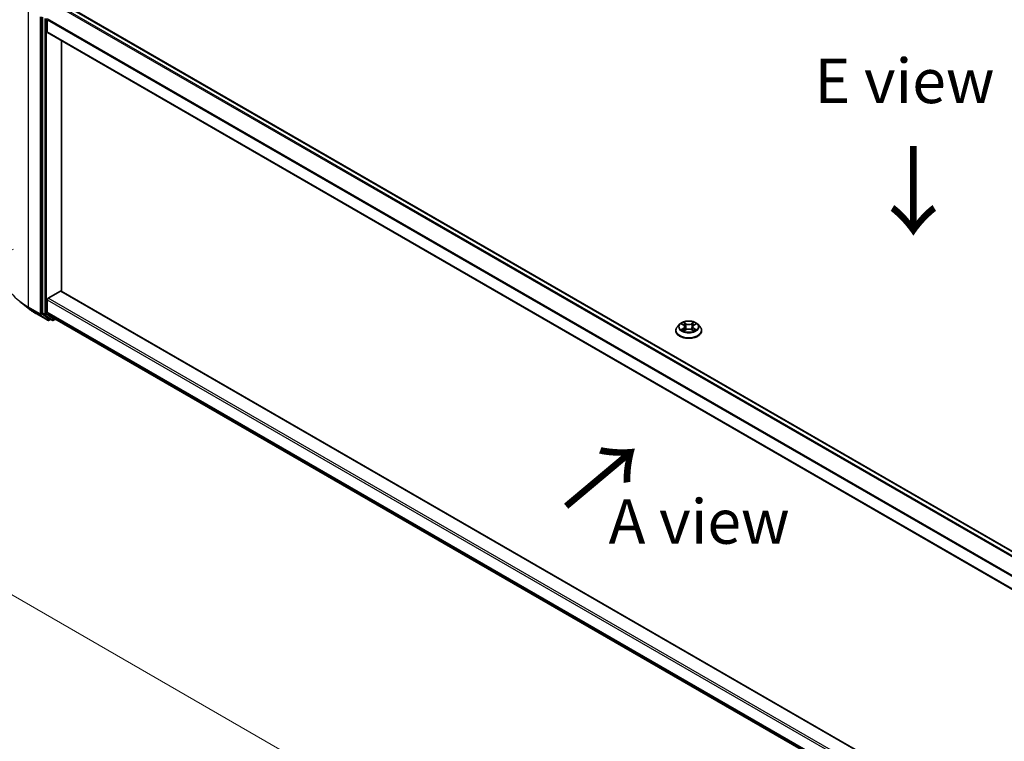
# Model space of a CAD drawing. Units: millimetres. Extents: x 0 to 9053, y 0 to 1405.
# Drawn here: x 70 to 208, y 390 to 492 of the extents above; entities that cross this region are included whole.
import ezdxf

# ---------------------------------------------------------------- set-up
doc = ezdxf.new("R2010")
doc.units = ezdxf.units.MM
for name, color, linetype, lineweight in [('Dimension (ISO)', 7, 'Continuous', 18), ('Dimension (ISO) @ 1', 7, 'Continuous', 18), ('Symbol (ISO)', 7, 'Continuous', 18), ('Visible (ISO)', 7, 'Continuous', 35), ('Visible Narrow (ISO)', 7, 'Continuous', 25)]:
    doc.layers.add(name, color=color, linetype=linetype, lineweight=lineweight)
doc.styles.add('Note Text (TK)', font='MS PGothic.ttf')
doc.dimstyles.new('Default - Method 1b (TK)', dxfattribs={"dimscale": 2.5, "dimtxt": 2.5, "dimasz": 2.5, "dimexe": 1, "dimexo": 1.5, "dimgap": 1, "dimtad": 1, "dimrnd": 1e-08, "dimdsep": 46, "dimtxsty": 'Note Text (TK)', "dimblk": 'OPEN', "dimcen": 0.09, "dimdle": 5, "dimclrd": 100, "dimclre": 100, "dimclrt": 7, "dimadec": 1, "dimazin": 1, "dimtfac": 1, "dimtmove": 0, "dimatfit": 3, "dimldrblk": 'OPEN', "dimfxl": 1, "dimtolj": 1, "dimlwd": -1, "dimlwe": -1, "dimarcsym": 0})

# ---------------------------------------------------------------- blocks, each defined once
blk = doc.blocks.new('_Open')
at = {"color": 0, "linetype": 'ByBlock', "lineweight": -2}
for p, q in [((-1, 0.167), (0, 0)), ((-1, -0.167), (0, 0)), ((0, 0), (-1, 0))]:
    blk.add_line(p, q, dxfattribs=at)
blk = doc.blocks.new('*D30')
at = {"layer": 'Defpoints', "color": 0}
for p in [(72.73, 461.79), (262.76, 352.07), (216.8, 325.53)]:
    blk.add_point(p, dxfattribs=at)
at = {"layer": 'Dimension (ISO)', "color": 100}
for p, q in [((68.98, 459.62), (24.26, 433.81)), ((32.18, 432.13), (211.39, 328.66)), ((259.01, 349.9), (214.3, 324.09))]:
    blk.add_line(p, q, dxfattribs=at)
at = {"layer": 'Dimension (ISO)', "color": 100, "xscale": 6.25, "yscale": 6.25, "zscale": 6.25}
for p, rotation in [((26.76, 435.25), 149.9999999999986), ((216.8, 325.53), 329.9999999999986)]:
    blk.add_blockref('_Open', p, dxfattribs=dict(at, rotation=rotation))
at = {"layer": 'Dimension (ISO)', "color": 7, "insert": (119.29, 387.66), "char_height": 6.25, "attachment_point": 4, "rotation": 330, "style": 'Note Text (TK)'}
blk.add_mtext('\\A1;{\\Q30.000;\\W0.816;\\H0.816x;430}', dxfattribs=at)
blk = doc.blocks.new('*D31')
at = {"layer": 'Defpoints', "color": 0}
for p in [(47.96, 511.3), (70.91, 498.05), (69.18, 454.14)]:
    blk.add_point(p, dxfattribs=at)
at = {"layer": 'Dimension (ISO)', "color": 100}
for p, q in [((67.16, 500.21), (45.46, 512.74)), ((47.96, 472.64), (47.96, 505.05)), ((65.43, 456.31), (45.46, 467.83))]:
    blk.add_line(p, q, dxfattribs=at)
at = {"layer": 'Dimension (ISO)', "color": 100, "xscale": 6.25, "yscale": 6.25, "zscale": 6.25}
for p, rotation in [((47.96, 511.3), 90), ((47.96, 466.39), 270)]:
    blk.add_blockref('_Open', p, dxfattribs=dict(at, rotation=rotation))
at = {"layer": 'Dimension (ISO)', "color": 7, "insert": (42.91, 484.64), "char_height": 6.25, "attachment_point": 4, "rotation": 90, "style": 'Note Text (TK)'}
blk.add_mtext('\\A1;{\\Q30.000;\\W0.816;\\H0.816x;88}', dxfattribs=at)

msp = doc.modelspace()

# ---------------------------------------------------------------- linework, layer by layer
at = {"layer": 'Visible (ISO)'}
for p, q in [((75.4707, 494.4045), (243.3148, 397.4997)), ((73.0789, 492.2062), (73.0789, 450.6563)), ((73.7418, 490.1341), (73.7418, 491.8648)), ((73.7806, 490.0483), (241.5363, 393.1945)), ((75.7305, 453.6848), (75.7305, 488.9225)), ((73.8744, 452.7029), (75.5979, 453.698)), ((241.5363, 357.9568), (75.6917, 453.7073)), ((71.0466, 451.2887), (69.8647, 452.2243)), ((73.7418, 450.7426), (73.7418, 452.4732)), ((72.1633, 450.5351), (73.7985, 449.591)), ((73.1096, 450.5761), (74.1001, 449.7754)), ((73.7725, 450.6623), (74.8069, 449.8262)), ((74.4176, 449.5912), (74.1082, 449.7698)), ((74.6051, 449.5912), (74.9087, 449.7665)), ((74.815, 449.8207), (241.5363, 353.564)), ((74.202, 449.7157), (73.986, 449.591)), ((162.6161, 449.0335), (162.3061, 448.6876)), ((162.9204, 449.0711), (163.1859, 448.9123)), ((163.3498, 448.6938), (163.401, 448.2166)), ((164.446, 448.6938), (164.3948, 448.2166)), ((164.6098, 448.9123), (164.8753, 449.0711)), ((165.1796, 449.0335), (165.4897, 448.6876)), ((162.0854, 448.1356), (162.0854, 448.1564)), ((163.2353, 448.1243), (163.5118, 448.2784)), ((164.284, 448.2784), (164.5604, 448.1243)), ((165.7104, 448.1356), (165.7104, 448.1564))]:
    msp.add_line(p, q, dxfattribs=at)
for centre in [(73.8923, 449.7534), (74.5114, 449.7536)]:
    msp.add_arc(centre, 0.1875, 240, 300, dxfattribs=at)
for centre, major_axis, start_param, end_param in [((73.8744, 490.2107), (-0.0937, -0.1624), 5.49778714, 6.28318531), ((73.8744, 452.5498), (-0.0937, -0.1624), 3.92699082, 5.49778714), ((75.5979, 453.5449), (0.0937, 0.1624), 0, 0.78539816), ((73.2114, 450.7329), (-0.0937, -0.1624), 5.49778714, 6.19252542), ((73.8744, 450.8191), (-0.0937, -0.1624), 5.49778714, 6.19252542), ((74.202, 449.9322), (-0.0937, -0.1624), 6.19252542, 6.28318531), ((74.9087, 449.983), (-0.0937, -0.1624), 6.19252542, 6.28318531)]:
    msp.add_ellipse(centre, major_axis=major_axis, ratio=0.57735027, start_param=start_param, end_param=end_param, dxfattribs=at)
for points, knots in [([(71.0466, 451.2887), (71.1143, 451.2351), (71.1835, 451.1821), (71.3245, 451.0775), (71.3963, 451.0258), (71.5427, 450.9239), (71.6173, 450.8736), (71.7689, 450.7744), (71.846, 450.7255), (72.0028, 450.6292), (72.0825, 450.5818), (72.1633, 450.5351)], [2.986331736, 2.986331736, 2.986331736, 2.986331736, 3.01738392, 3.01738392, 3.048436103, 3.048436103, 3.079488287, 3.079488287, 3.11054047, 3.11054047, 3.141592654, 3.141592654, 3.141592654, 3.141592654]), ([(162.3061, 448.6876), (162.2782, 448.6564), (162.2526, 448.6242), (162.2063, 448.5578), (162.1857, 448.5236), (162.15, 448.4535), (162.1348, 448.4176), (162.1103, 448.3445), (162.101, 448.3073), (162.0885, 448.2322), (162.0854, 448.1943), (162.0854, 448.1564)], [3.449424205, 3.449424205, 3.449424205, 3.449424205, 3.544937527, 3.544937527, 3.64045085, 3.64045085, 3.735964172, 3.735964172, 3.831477495, 3.831477495, 3.926990817, 3.926990817, 3.926990817, 3.926990817]), ([(165.1796, 449.0335), (165.1029, 449.119), (165.0056, 449.1941), (164.7757, 449.3233), (164.6419, 449.3765), (164.3545, 449.4541), (164.2012, 449.4787), (163.8903, 449.4975), (163.7329, 449.492), (163.4283, 449.4515), (163.2812, 449.4164), (163.0107, 449.3189), (162.8876, 449.2563), (162.7203, 449.1365), (162.6641, 449.087), (162.6161, 449.0335)], [1.26296478, 1.26296478, 1.26296478, 1.26296478, 1.5839777, 1.5839777, 1.9184063, 1.9184063, 2.25148375, 2.25148375, 2.58279719, 2.58279719, 2.9145331, 2.9145331, 3.24851107, 3.24851107, 3.4494242, 3.4494242, 3.4494242, 3.4494242]), ([(163.3498, 448.6938), (163.348, 448.7108), (163.3441, 448.7277), (163.3323, 448.7605), (163.3245, 448.7765), (163.3054, 448.8074), (163.294, 448.8222), (163.2682, 448.8505), (163.2537, 448.8639), (163.2218, 448.8893), (163.2045, 448.9012), (163.1859, 448.9123)], [0.847301519, 0.847301519, 0.847301519, 0.847301519, 0.988509822, 0.988509822, 1.129718125, 1.129718125, 1.270926428, 1.270926428, 1.412134731, 1.412134731, 1.553343034, 1.553343034, 1.553343034, 1.553343034]), ([(164.6098, 448.9123), (164.5913, 448.9012), (164.5739, 448.8893), (164.5421, 448.8639), (164.5276, 448.8505), (164.5017, 448.8222), (164.4904, 448.8074), (164.4713, 448.7765), (164.4634, 448.7605), (164.4517, 448.7277), (164.4478, 448.7108), (164.446, 448.6938)], [3.159045946, 3.159045946, 3.159045946, 3.159045946, 3.300254249, 3.300254249, 3.441462552, 3.441462552, 3.582670855, 3.582670855, 3.723879158, 3.723879158, 3.865087461, 3.865087461, 3.865087461, 3.865087461]), ([(165.7104, 448.1564), (165.7104, 448.1943), (165.7072, 448.2322), (165.6948, 448.3073), (165.6855, 448.3445), (165.661, 448.4176), (165.6458, 448.4535), (165.61, 448.5236), (165.5894, 448.5578), (165.5432, 448.6242), (165.5176, 448.6564), (165.4897, 448.6876)], [0.785398163, 0.785398163, 0.785398163, 0.785398163, 0.880911486, 0.880911486, 0.976424808, 0.976424808, 1.071938131, 1.071938131, 1.167451453, 1.167451453, 1.262964775, 1.262964775, 1.262964775, 1.262964775]), ([(162.0854, 448.1356), (162.0854, 448.0238), (162.1148, 447.9123), (162.2291, 447.6988), (162.316, 447.5972), (162.5401, 447.4128), (162.6794, 447.3309), (162.9943, 447.1972), (163.1702, 447.1455), (163.5399, 447.0775), (163.7337, 447.061), (164.1201, 447.0647), (164.3126, 447.0847), (164.6778, 447.1594), (164.8504, 447.2142), (165.1585, 447.3538), (165.2939, 447.4388), (165.5125, 447.6315), (165.5959, 447.7394), (165.689, 447.9451), (165.7104, 448.0403), (165.7104, 448.1356)], [3.92699082, 3.92699082, 3.92699082, 3.92699082, 4.2267014, 4.2267014, 4.53911238, 4.53911238, 4.86360542, 4.86360542, 5.18933336, 5.18933336, 5.51408383, 5.51408383, 5.83843868, 5.83843868, 6.16327278, 6.16327278, 6.48907018, 6.48907018, 6.81298523, 6.81298523, 7.06858347, 7.06858347, 7.06858347, 7.06858347]), ([(163.0406, 448.2577), (163.0519, 448.2483), (163.0641, 448.2389), (163.0904, 448.2201), (163.1044, 448.2107), (163.1342, 448.1921), (163.15, 448.183), (163.1831, 448.165), (163.2005, 448.1563), (163.2293, 448.1428), (163.2401, 448.1379), (163.2512, 448.1331)], [4.534901476, 4.534901476, 4.534901476, 4.534901476, 4.605051412, 4.605051412, 4.675201349, 4.675201349, 4.745351285, 4.745351285, 4.815501221, 4.815501221, 4.856375894, 4.856375894, 4.856375894, 4.856375894]), ([(164.284, 448.2784), (164.2423, 448.3016), (164.1949, 448.3209), (164.0929, 448.3501), (164.0382, 448.3601), (163.9265, 448.3701), (163.8693, 448.3701), (163.7575, 448.3601), (163.7029, 448.3501), (163.6009, 448.3209), (163.5535, 448.3016), (163.5118, 448.2784)], [1.58824962, 1.58824962, 1.58824962, 1.58824962, 1.89542757, 1.89542757, 2.20260552, 2.20260552, 2.50978346, 2.50978346, 2.81696141, 2.81696141, 3.12413936, 3.12413936, 3.12413936, 3.12413936]), ([(164.5445, 448.1331), (164.5556, 448.1379), (164.5665, 448.1428), (164.5952, 448.1563), (164.6126, 448.165), (164.6458, 448.183), (164.6616, 448.1921), (164.6914, 448.2107), (164.7054, 448.2201), (164.7317, 448.2389), (164.7439, 448.2483), (164.7552, 448.2577)], [6.139198394, 6.139198394, 6.139198394, 6.139198394, 6.180073066, 6.180073066, 6.250223003, 6.250223003, 6.320372939, 6.320372939, 6.390522875, 6.390522875, 6.460672811, 6.460672811, 6.460672811, 6.460672811])]:
    msp.add_open_spline(points, degree=3, knots=knots, dxfattribs=at)
at = {"layer": 'Visible Narrow (ISO)'}
for p, q in [((242.7917, 397.1976), (74.9087, 494.1249)), ((75.377, 494.3952), (243.2599, 397.468)), ((71.0901, 451.457), (71.0901, 493.1916)), ((74.8069, 494.011), (242.6421, 397.1113)), ((72.7253, 492.2475), (72.7253, 450.5129)), ((72.9905, 450.5129), (72.9905, 492.2475)), ((73.3882, 492.0276), (73.3882, 450.4777)), ((73.6534, 450.4777), (73.6534, 492.0276)), ((73.7418, 491.8648), (241.5363, 394.9886)), ((241.5698, 395.1027), (73.7725, 491.9805)), ((241.5363, 393.2579), (73.7418, 490.1341)), ((241.5363, 355.9032), (73.8744, 452.7029)), ((75.5979, 453.698), (241.5363, 357.8934)), ((72.7253, 450.5129), (71.0901, 451.457)), ((71.1209, 451.3767), (72.756, 450.4327)), ((72.1552, 450.5407), (71.1209, 451.3767)), ((73.7418, 452.4732), (241.5363, 355.597)), ((73.7904, 449.5966), (72.1552, 450.5407)), ((72.756, 450.4327), (73.7904, 449.5966)), ((74.0248, 449.6769), (72.9905, 450.5129)), ((73.3882, 450.4777), (73.0789, 450.6563)), ((73.1096, 450.5761), (73.4189, 450.3975)), ((73.4189, 450.3975), (74.4095, 449.5968)), ((74.6439, 449.6771), (73.6534, 450.4777)), ((241.5363, 353.8663), (73.7418, 450.7426)), ((73.7725, 450.6623), (241.5363, 353.8038)), ((74.4095, 449.5968), (74.1001, 449.7754)), ((74.8538, 449.7982), (74.6439, 449.6771)), ((241.5363, 353.5649), (74.8069, 449.8262)), ((74.1471, 449.7474), (74.0248, 449.6769)), ((162.8314, 449.1134), (163.1699, 448.911)), ((163.1699, 448.4828), (162.8314, 448.2804)), ((162.9795, 448.3198), (163.1923, 448.447)), ((163.527, 449.1172), (163.1765, 449.3127)), ((163.1923, 448.447), (163.2143, 448.1498)), ((163.2851, 449.2039), (163.5054, 449.081)), ((163.5054, 449.081), (163.4739, 448.6384)), ((164.6193, 449.3127), (164.2687, 449.1172)), ((164.2904, 449.081), (164.5107, 449.2039)), ((164.2904, 449.081), (164.3219, 448.6384)), ((164.6035, 448.447), (164.5815, 448.1498)), ((164.6035, 448.447), (164.8163, 448.3198)), ((164.6259, 448.911), (164.9644, 449.1134)), ((164.9644, 448.2804), (164.6259, 448.4828)), ((163.1765, 448.0812), (163.527, 448.2766)), ((164.2687, 448.2766), (164.6193, 448.0812))]:
    msp.add_line(p, q, dxfattribs=at)
for centre, major_axis, ratio, start_param, end_param in [((79.929, 456.5601), (-12.5, 0), 0.57735027, 0, 0.78539816), ((79.929, 456.4621), (12.4565, 0), 0.57735027, 3.7717299, 3.92699082), ((79.929, 455.0288), (-10.9937, 0), 0.57735027, 0.63013725, 0.78539816), ((71.2227, 451.5335), (-0.0937, -0.1624), 0.57735027, 5.49778714, 6.19252542), ((72.2571, 450.6975), (-0.0937, -0.1624), 0.57735027, 6.19252542, 6.28318531), ((72.8579, 450.5895), (0.1875, 0), 0.57735027, 3.92699082, 5.49778714), ((72.8579, 450.5895), (-0.0937, -0.1624), 0.57735027, 5.49778714, 6.19252542), ((72.8579, 450.5895), (-0.1179, -0.1458), 0.8131434, 0.12734403, 1.69814035), ((73.5208, 450.5543), (0.1875, 0), 0.57735027, 3.92699082, 5.49778714), ((73.5208, 450.5543), (-0.0937, -0.1624), 0.57735027, 5.49778714, 6.19252542), ((73.5208, 450.5543), (-0.1179, -0.1458), 0.8131434, 0.12734403, 1.69814035), ((73.8923, 449.7534), (-0.1179, -0.1458), 0.8131434, 0.12734403, 1.69814035), ((73.8923, 449.7534), (-0.0937, -0.1624), 0.57735027, 6.19252542, 6.28318531), ((73.8923, 449.7534), (0.0938, -0.1624), 0.57735027, 0, 0.78539816), ((74.5114, 449.7536), (-0.1179, -0.1458), 0.8131434, 0.12734403, 1.69814035), ((74.5114, 449.7536), (-0.0937, -0.1624), 0.57735027, 6.19252542, 6.28318531), ((74.5114, 449.7536), (0.0938, -0.1624), 0.57735027, 0, 0.78539816), ((163.8979, 448.212), (-1.7923, 0), 0.57735027, 5.8056187, 9.90234457), ((163.8979, 448.6505), (-1.4432, 0), 0.57735027, 5.8056187, 9.90234457), ((163.8979, 448.6969), (-1.2875, 0), 0.57735027, 5.30710262, 5.68847167), ((163.8979, 448.5552), (1.0076, 0), 0.57735027, 2.17629431, 2.42062218), ((163.1699, 448.8855), (0.016, 0.0268), 0.58733849, 0, 0.79427846), ((162.7859, 448.6969), (0.5339, 0), 0.57735027, 5.51524044, 7.05113018), ((163.1699, 448.4573), (0.016, -0.0268), 0.58733849, 0.86378433, 2.3473142), ((162.7859, 448.6736), (0.565, 0), 0.57735027, 5.51524044, 6.34508866), ((163.2634, 449.1932), (-0.0255, -0.018), 0.18497367, 1.04331702, 2.43849919), ((163.3403, 449.0316), (-0.0301, -0.0083), 0.22291783, 3.85158054, 5.20700366), ((163.4522, 448.6277), (-0.0301, -0.0083), 0.22288452, 3.85157383, 5.20261978), ((163.527, 449.0917), (-0.0152, -0.0273), 0.56718618, 3.91841516, 5.40194502), ((163.8979, 449.3157), (0.565, 0), 0.57735027, 3.94444411, 5.48033385), ((163.8979, 449.339), (-0.5339, 0), 0.57735027, 0.80285146, 2.3387412), ((163.8979, 448.0549), (0.5339, 0), 0.57735027, 0.80285146, 2.3387412), ((164.2687, 449.0917), (0.0152, -0.0273), 0.56718618, 0.88124028, 2.36477015), ((164.3435, 448.6277), (-0.0301, 0.0083), 0.22288452, 4.22215818, 5.57320413), ((165.0099, 448.6969), (-0.5339, 0), 0.57735027, 5.51524044, 7.05113018), ((164.4555, 449.0316), (-0.0301, 0.0083), 0.22291783, 4.2177743, 5.57319742), ((165.0099, 448.6736), (-0.565, 0), 0.57735027, 6.22128195, 7.05113018), ((163.8979, 448.5552), (1.0076, 0), 0.57735027, 0.72097047, 0.96529834), ((164.5323, 449.1932), (-0.0255, 0.018), 0.18497367, 0.70309346, 2.09827563), ((164.6259, 448.4573), (-0.016, -0.0268), 0.58733849, 3.93587111, 5.41940097), ((164.6259, 448.8855), (-0.016, 0.0268), 0.58733849, 5.48890685, 6.28318531), ((163.8979, 448.6969), (-1.2875, 0), 0.57735027, 3.7363063, 4.11767534), ((163.8979, 448.1564), (-1.8125, 0), 0.57735027, 0, 3.14159265), ((163.8979, 448.1356), (1.8125, 0), 0.57735027, 3.14159265, 6.28318531), ((163.8979, 448.6969), (1.2875, 0), 0.57735027, 3.7363063, 4.11767534), ((163.0019, 448.3096), (-0.006, -0.0307), 0.77975364, 4.52690487, 5.92208704), ((163.0924, 448.2446), (-0.0266, -0.0165), 0.72973605, 5.16344533, 5.77548257), ((163.527, 448.2511), (-0.0152, 0.0273), 0.56718618, 5.5063628, 6.28318531), ((164.2687, 448.2511), (0.0152, 0.0273), 0.56718618, 0, 0.7768225), ((163.8979, 448.6969), (1.2875, 0), 0.57735027, 5.30710262, 5.68847167), ((164.7033, 448.2446), (-0.0266, 0.0165), 0.72973605, 3.64929539, 4.26133263), ((164.7939, 448.3096), (0.006, -0.0307), 0.77975364, 0.36109827, 1.75628044)]:
    msp.add_ellipse(centre, major_axis=major_axis, ratio=ratio, start_param=start_param, end_param=end_param, dxfattribs=at)
msp.add_ellipse((163.8979, 448.6969), major_axis=(1.3384, 0), ratio=0.57735027, dxfattribs=at)
for points, knots in [([(162.981, 449.0349), (162.9759, 449.0406), (162.9705, 449.0459), (162.9514, 449.0628), (162.9364, 449.0728), (162.9069, 449.0888), (162.8925, 449.0951), (162.8624, 449.1058), (162.8469, 449.1101), (162.8314, 449.1134)], [0.0019082576, 0.0019082576, 0.0019082576, 0.0019082576, 0.0059340385, 0.0059340385, 0.0154285, 0.0154285, 0.0237449879, 0.0237449879, 0.0323943032, 0.0323943032, 0.0323943032, 0.0323943032]), ([(162.8314, 449.1134), (162.8455, 449.1081), (162.8597, 449.1022), (162.8872, 449.0894), (162.9005, 449.0826), (162.9158, 449.0738), (162.9181, 449.0725), (162.9204, 449.0711)], [-0.0323943032, -0.0323943032, -0.0323943032, -0.0323943032, -0.0237449879, -0.0237449879, -0.0154285, -0.0154285, -0.013913302, -0.013913302, -0.013913302, -0.013913302]), ([(163.2851, 449.2039), (163.2748, 449.2138), (163.2649, 449.2241), (163.2398, 449.2503), (163.2251, 449.2658), (163.199, 449.2919), (163.1877, 449.3028), (163.1765, 449.3127)], [-0.0320559737, -0.0320559737, -0.0320559737, -0.0320559737, -0.0236501899, -0.0236501899, -0.0102009359, -0.0102009359, 0.0003383294, 0.0003383294, 0.0003383294, 0.0003383294]), ([(163.1765, 449.3127), (163.1834, 449.3018), (163.1904, 449.2893), (163.2072, 449.2582), (163.2171, 449.2389), (163.2362, 449.2058), (163.2443, 449.1927), (163.2535, 449.18)], [-0.0003383294, -0.0003383294, -0.0003383294, -0.0003383294, 0.0102009359, 0.0102009359, 0.0236501899, 0.0236501899, 0.0320559737, 0.0320559737, 0.0320559737, 0.0320559737]), ([(163.2535, 449.18), (163.2692, 449.1582), (163.2833, 449.1347), (163.3073, 449.0853), (163.3172, 449.0594), (163.3244, 449.0335)], [-0.0289828459, -0.0289828459, -0.0289828459, -0.0289828459, -0.0145850634, -0.0145850634, 0, 0, 0, 0]), ([(163.3619, 449.0423), (163.354, 449.0708), (163.3433, 449.0993), (163.3173, 449.1538), (163.3021, 449.1798), (163.2851, 449.2039)], [0, 0, 0, 0, 0.0145850634, 0.0145850634, 0.0289828459, 0.0289828459, 0.0289828459, 0.0289828459]), ([(163.3244, 449.0335), (163.3431, 448.9662), (163.3617, 448.8989), (163.3991, 448.7643), (163.4177, 448.697), (163.4364, 448.6297)], [-0.0687798542, -0.0687798542, -0.0687798542, -0.0687798542, -0.0343899271, -0.0343899271, 0, 0, 0, 0]), ([(163.4739, 448.6384), (163.4552, 448.7057), (163.4366, 448.773), (163.3992, 448.9077), (163.3806, 448.975), (163.3619, 449.0423)], [0, 0, 0, 0, 0.0343899271, 0.0343899271, 0.0687798542, 0.0687798542, 0.0687798542, 0.0687798542]), ([(163.4364, 448.6297), (163.4631, 448.5336), (163.4937, 448.4392), (163.5354, 448.3303), (163.5419, 448.3137), (163.5486, 448.2972)], [-0.0982412545, -0.0982412545, -0.0982412545, -0.0982412545, -0.0491206273, -0.0491206273, -0.0402334775, -0.0402334775, -0.0402334775, -0.0402334775]), ([(163.5783, 448.3102), (163.5723, 448.326), (163.5665, 448.3418), (163.5277, 448.4494), (163.499, 448.5432), (163.4739, 448.6384)], [0.0405862574, 0.0405862574, 0.0405862574, 0.0405862574, 0.0491206273, 0.0491206273, 0.0982412545, 0.0982412545, 0.0982412545, 0.0982412545]), ([(164.3219, 448.6384), (164.2968, 448.5432), (164.2681, 448.4494), (164.2293, 448.3418), (164.2234, 448.326), (164.2174, 448.3102)], [0, 0, 0, 0, 0.0491206273, 0.0491206273, 0.0576549971, 0.0576549971, 0.0576549971, 0.0576549971]), ([(164.2471, 448.2972), (164.2538, 448.3137), (164.2604, 448.3303), (164.302, 448.4392), (164.3327, 448.5336), (164.3594, 448.6297)], [-0.058007777, -0.058007777, -0.058007777, -0.058007777, -0.0491206273, -0.0491206273, 0, 0, 0, 0]), ([(164.4338, 449.0423), (164.4152, 448.975), (164.3965, 448.9077), (164.3592, 448.773), (164.3406, 448.7057), (164.3219, 448.6384)], [0, 0, 0, 0, 0.0343899271, 0.0343899271, 0.0687798542, 0.0687798542, 0.0687798542, 0.0687798542]), ([(164.3594, 448.6297), (164.378, 448.697), (164.3967, 448.7643), (164.4341, 448.8989), (164.4527, 448.9662), (164.4714, 449.0335)], [-0.0687798542, -0.0687798542, -0.0687798542, -0.0687798542, -0.0343899271, -0.0343899271, 0, 0, 0, 0]), ([(164.5107, 449.2039), (164.4936, 449.1796), (164.4783, 449.1534), (164.4523, 449.0989), (164.4417, 449.0706), (164.4338, 449.0423)], [0, 0, 0, 0, 0.014491423, 0.014491423, 0.0289828459, 0.0289828459, 0.0289828459, 0.0289828459]), ([(164.4714, 449.0335), (164.4786, 449.0593), (164.4883, 449.085), (164.5123, 449.1344), (164.5265, 449.1581), (164.5423, 449.18)], [-0.0289828459, -0.0289828459, -0.0289828459, -0.0289828459, -0.014491423, -0.014491423, 0, 0, 0, 0]), ([(164.6193, 449.3127), (164.6101, 449.3045), (164.6008, 449.2958), (164.5825, 449.2777), (164.5734, 449.2684), (164.5537, 449.248), (164.543, 449.2367), (164.525, 449.2181), (164.5179, 449.2109), (164.5107, 449.2039)], [-0.0323943032, -0.0323943032, -0.0323943032, -0.0323943032, -0.0237449879, -0.0237449879, -0.0154285, -0.0154285, -0.0059340385, -0.0059340385, 0, 0, 0, 0]), ([(164.5423, 449.18), (164.5488, 449.189), (164.5547, 449.1981), (164.5691, 449.2218), (164.5768, 449.236), (164.5903, 449.2612), (164.5962, 449.2724), (164.6079, 449.2937), (164.6136, 449.3037), (164.6193, 449.3127)], [0, 0, 0, 0, 0.0059340385, 0.0059340385, 0.0154285, 0.0154285, 0.0237449879, 0.0237449879, 0.0323943032, 0.0323943032, 0.0323943032, 0.0323943032]), ([(164.9644, 449.1134), (164.9455, 449.1094), (164.9265, 449.1039), (164.8845, 449.0873), (164.8619, 449.0753), (164.832, 449.0523), (164.8229, 449.044), (164.8148, 449.0349)], [-0.0003383294, -0.0003383294, -0.0003383294, -0.0003383294, 0.0102009359, 0.0102009359, 0.0236501899, 0.0236501899, 0.0301477161, 0.0301477161, 0.0301477161, 0.0301477161]), ([(164.8754, 449.0711), (164.8875, 449.0784), (164.9001, 449.0851), (164.9299, 449.0996), (164.9472, 449.1069), (164.9644, 449.1134)], [-0.0181426717, -0.0181426717, -0.0181426717, -0.0181426717, -0.0102009359, -0.0102009359, 0.0003383294, 0.0003383294, 0.0003383294, 0.0003383294]), ([(162.9795, 448.3198), (162.969, 448.3178), (162.9574, 448.3156), (162.9256, 448.3089), (162.9046, 448.3039), (162.8659, 448.2926), (162.8486, 448.2869), (162.8314, 448.2804)], [-0.0320559737, -0.0320559737, -0.0320559737, -0.0320559737, -0.0236501899, -0.0236501899, -0.0102009359, -0.0102009359, 0.0003383294, 0.0003383294, 0.0003383294, 0.0003383294]), ([(162.8314, 448.2804), (162.8502, 448.2844), (162.8693, 448.287), (162.9113, 448.2898), (162.9339, 448.2892), (162.9666, 448.2861), (162.9782, 448.2843), (162.9878, 448.2825)], [-0.0003383294, -0.0003383294, -0.0003383294, -0.0003383294, 0.0102009359, 0.0102009359, 0.0236501899, 0.0236501899, 0.0320559737, 0.0320559737, 0.0320559737, 0.0320559737]), ([(163.07, 448.2549), (163.0591, 448.2725), (163.0457, 448.2871), (163.015, 448.3089), (162.9979, 448.3162), (162.9795, 448.3198)], [0, 0, 0, 0, 0.0145850634, 0.0145850634, 0.0289828459, 0.0289828459, 0.0289828459, 0.0289828459]), ([(162.9878, 448.2825), (163.0044, 448.2794), (163.0198, 448.2729), (163.0359, 448.2614), (163.0383, 448.2596), (163.0406, 448.2577)], [-0.0289828459, -0.0289828459, -0.0289828459, -0.0289828459, -0.0145850634, -0.0145850634, -0.0120420166, -0.0120420166, -0.0120420166, -0.0120420166]), ([(163.2457, 448.13), (163.2422, 448.1303), (163.2388, 448.1302), (163.2267, 448.1288), (163.219, 448.1258), (163.2055, 448.1169), (163.1996, 448.1115), (163.1879, 448.0981), (163.1822, 448.0901), (163.1765, 448.0812)], [0.0024401637, 0.0024401637, 0.0024401637, 0.0024401637, 0.0059340385, 0.0059340385, 0.0154285, 0.0154285, 0.0237449879, 0.0237449879, 0.0323943032, 0.0323943032, 0.0323943032, 0.0323943032]), ([(163.1765, 448.0812), (163.1857, 448.0893), (163.195, 448.097), (163.2133, 448.1107), (163.2224, 448.1168), (163.2328, 448.1228), (163.2341, 448.1236), (163.2353, 448.1243)], [-0.0323943032, -0.0323943032, -0.0323943032, -0.0323943032, -0.0237449879, -0.0237449879, -0.0154285, -0.0154285, -0.0142996638, -0.0142996638, -0.0142996638, -0.0142996638]), ([(164.6193, 448.0812), (164.6123, 448.0921), (164.6053, 448.1016), (164.5886, 448.119), (164.5787, 448.1257), (164.5617, 448.1299), (164.5561, 448.1304), (164.55, 448.13)], [-0.0003383294, -0.0003383294, -0.0003383294, -0.0003383294, 0.0102009359, 0.0102009359, 0.0236501899, 0.0236501899, 0.02961581, 0.02961581, 0.02961581, 0.02961581]), ([(164.5605, 448.1242), (164.5689, 448.1196), (164.5771, 448.1143), (164.5968, 448.1003), (164.6081, 448.0911), (164.6193, 448.0812)], [-0.0177563099, -0.0177563099, -0.0177563099, -0.0177563099, -0.0102009359, -0.0102009359, 0.0003383294, 0.0003383294, 0.0003383294, 0.0003383294]), ([(164.8163, 448.3198), (164.7977, 448.3162), (164.7805, 448.3088), (164.7499, 448.2869), (164.7366, 448.2724), (164.7257, 448.2549)], [0, 0, 0, 0, 0.014491423, 0.014491423, 0.0289828459, 0.0289828459, 0.0289828459, 0.0289828459]), ([(164.7552, 448.2577), (164.7574, 448.2595), (164.7597, 448.2613), (164.7758, 448.2728), (164.7913, 448.2794), (164.808, 448.2825)], [-0.0169408293, -0.0169408293, -0.0169408293, -0.0169408293, -0.014491423, -0.014491423, 0, 0, 0, 0]), ([(164.808, 448.2825), (164.8148, 448.2838), (164.8226, 448.2851), (164.8444, 448.2878), (164.8593, 448.2889), (164.8889, 448.2893), (164.9033, 448.2888), (164.9333, 448.286), (164.9489, 448.2837), (164.9644, 448.2804)], [0, 0, 0, 0, 0.0059340385, 0.0059340385, 0.0154285, 0.0154285, 0.0237449879, 0.0237449879, 0.0323943032, 0.0323943032, 0.0323943032, 0.0323943032]), ([(164.9644, 448.2804), (164.9503, 448.2857), (164.9361, 448.2905), (164.9086, 448.2989), (164.8952, 448.3026), (164.8676, 448.3095), (164.8534, 448.3126), (164.8316, 448.3169), (164.8237, 448.3184), (164.8163, 448.3198)], [-0.0323943032, -0.0323943032, -0.0323943032, -0.0323943032, -0.0237449879, -0.0237449879, -0.0154285, -0.0154285, -0.0059340385, -0.0059340385, 0, 0, 0, 0])]:
    msp.add_open_spline(points, degree=3, knots=knots, dxfattribs=at)
for points in [[(163.0923, 448.2189), (163.0849, 448.2309), (163.0775, 448.2429), (163.07, 448.2549)], [(164.7257, 448.2549), (164.7183, 448.2429), (164.7109, 448.2309), (164.7034, 448.2189)]]:
    msp.add_open_spline(points, degree=3, dxfattribs=at)

# ---------------------------------------------------------------- texts
at = {"layer": 'Symbol (ISO)', "color": 7, "char_height": 6.25, "attachment_point": 5, "line_spacing_factor": 1.5, "style": 'Note Text (TK)'}
for s, insert in [('\\fＭＳ Ｐゴシック|b0|i0;E view', (194.2331, 483.2516)), ('\\fＭＳ Ｐゴシック|b0|i0;A view', (165.3559, 421.2982))]:
    msp.add_mtext(s, dxfattribs=dict(at, insert=insert))
at = {"layer": 'Symbol (ISO)', "color": 7, "char_height": 10, "attachment_point": 4, "line_spacing_factor": 1.5, "style": 'Note Text (TK)'}
for insert, rotation in [((195.2857, 474.6532), 270), ((146.3722, 422.963), 40)]:
    msp.add_mtext('\\fMS PGothic|b0|i0;{\\H10.0000;→}', dxfattribs=dict(at, insert=insert, rotation=rotation))

# ---------------------------------------------------------------- dimensions: what is measured, and where the dimension line sits
at = {"layer": 'Dimension (ISO) @ 1', "color": 100}
for base, p1, p2, angle, override, picture, middle in [((47.9624, 511.2958), (69.1756, 454.1411), (70.9093, 498.0474), 270, {"dimscale": 1, "dimtxt": 6.25, "dimasz": 6.25, "dimexe": 2.5, "dimexo": 3.75, "dimgap": 2.5, "dimdec": 0, "dimlfac": 2.004266, "dimcen": 0.225, "dimtol": 0, "dimlim": 0, "dimtp": 0, "dimtm": 0, "dimtdec": 2, "dimtix": 0, "dimtofl": 0, "dimtmove": 0, "dimatfit": 1}, '*D31', (47.9624, 488.8422)), ((216.7983, 325.5335), (72.7253, 461.7864), (262.7603, 352.0697), 150, {"dimscale": 1, "dimtxt": 6.25, "dimasz": 6.25, "dimexe": 2.5, "dimexo": 3.75, "dimgap": 2.5, "dimdec": 0, "dimlfac": 1.959592, "dimcen": 0.225, "dimtol": 0, "dimlim": 0, "dimtp": 0, "dimtm": 0, "dimtdec": 2, "dimtix": 0, "dimtofl": 0, "dimtmove": 0, "dimatfit": 1}, '*D30', (121.7808, 380.3919))]:
    dim = msp.add_linear_dim(base=base, p1=p1, p2=p2, angle=angle, text='{\\Q30.000;\\W0.816;\\H0.816x;<>}', dimstyle='Default - Method 1b (TK)', override=override, dxfattribs=at)
    dim.commit()
    dim.dimension.update_dxf_attribs({"geometry": picture, "text_midpoint": middle, "dimtype": 128})

doc.saveas('drawing.dxf')
